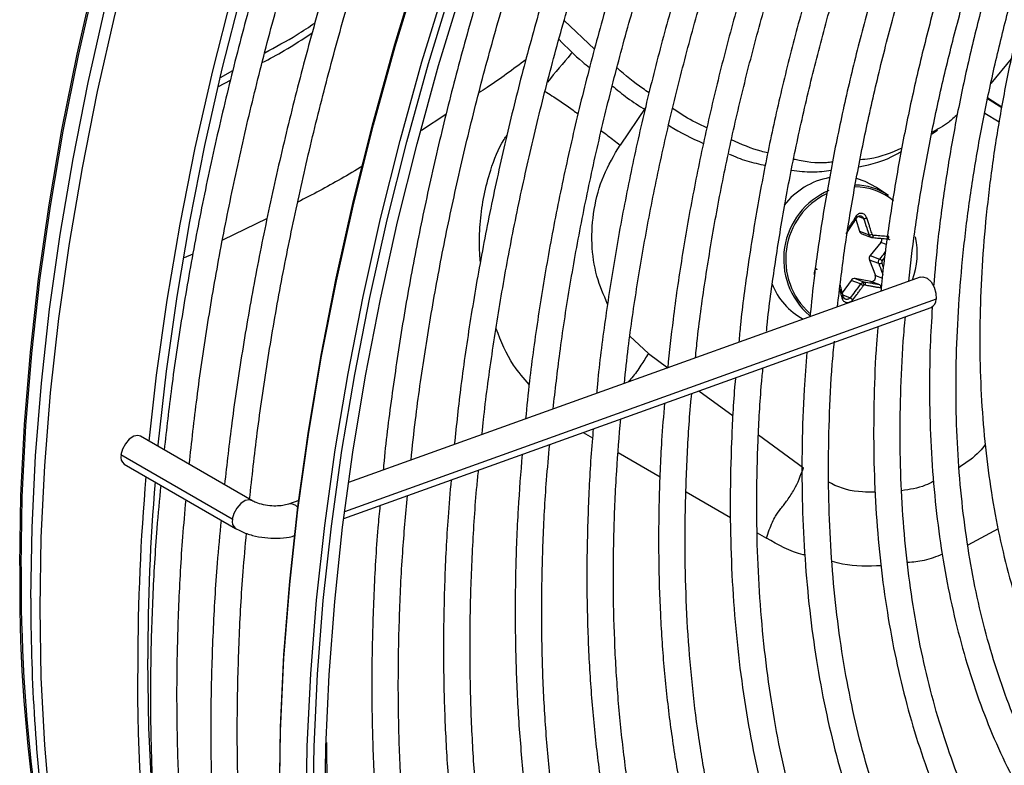
# Model space of a CAD drawing. Units: millimetres. Extents: x 5 to 414, y 3 to 291.
# Drawn here: x 185 to 187, y 39 to 40 of the extents above; entities that cross this region are included whole.
import ezdxf

# ---------------------------------------------------------------- set-up
doc = ezdxf.new("R2010")
doc.units = ezdxf.units.MM

msp = doc.modelspace()

# ---------------------------------------------------------------- linework, layer by layer
at = {"color": 7, "linetype": 'Continuous', "lineweight": 25}
for p, q in [((186.1889, 40.3033), (186.1251, 40.3635)), ((187.069, 40.2828), (187.0258, 40.2311)), ((185.3997, 40.2434), (185.4261, 40.2582)), ((185.3956, 40.2242), (185.421, 40.2381)), ((187.0487, 40.1797), (187.0188, 40.1983)), ((187.0193, 40.2006), (187.049, 40.1818)), ((187.013, 40.1686), (187.0435, 40.1499)), ((186.901, 40.1248), (186.913, 40.1327)), ((186.81, 39.9948), (186.7845, 40.0117)), ((186.7409, 39.9449), (186.7486, 39.9191)), ((186.7486, 39.9191), (186.7686, 39.9116)), ((186.7535, 39.9138), (186.7739, 39.9061)), ((186.8083, 39.9032), (186.8097, 39.9028)), ((186.7939, 39.8957), (186.771, 39.868)), ((186.771, 39.868), (186.7909, 39.8605)), ((186.7694, 39.8585), (186.782, 39.8259)), ((186.7893, 39.851), (186.7694, 39.8585)), ((186.8765, 39.8226), (185.67, 39.3892)), ((186.7724, 39.8134), (186.7394, 39.8193)), ((186.7394, 39.8193), (186.7594, 39.8118)), ((186.731, 39.8156), (186.7123, 39.7891)), ((186.751, 39.8081), (186.731, 39.8156)), ((186.7912, 39.8063), (186.7724, 39.8134)), ((185.6599, 39.3134), (186.8995, 39.7586)), ((185.4657, 39.3512), (185.2307, 39.4869)), ((185.4248, 39.3116), (185.1898, 39.4473)), ((185.1967, 39.428), (185.4317, 39.2923)), ((185.565, 39.3515), (185.5431, 39.3436))]:
    msp.add_line(p, q, dxfattribs=at)
at = {"color": 8, "linetype": 'Continuous', "lineweight": 25}
for p, q in [((186.2973, 40.1811), (186.2431, 40.1009)), ((185.8756, 40.1653), (185.824, 40.1316)), ((185.4981, 39.9459), (185.4042, 39.9006)), ((186.7573, 39.9458), (186.7452, 39.9503)), ((186.8054, 39.8914), (186.7939, 39.8957)), ((185.3416, 39.8709), (185.3232, 39.8633)), ((186.7965, 39.8566), (186.8021, 39.8636)), ((186.782, 39.8259), (186.7969, 39.8204)), ((186.7134, 39.7849), (186.729, 39.7791)), ((186.9103, 39.7761), (185.6617, 39.3276)), ((186.3029, 39.6615), (186.2641, 39.6979)), ((186.3029, 39.6615), (186.3437, 39.6313)), ((186.4097, 39.5827), (186.4817, 39.5296)), ((186.1655, 39.495), (186.1849, 39.4837)), ((186.5353, 39.49), (186.6302, 39.42)), ((186.2391, 39.4524), (186.3276, 39.4011)), ((186.3825, 39.3693), (186.4764, 39.3154)), ((186.5328, 39.2829), (186.552, 39.2719)), ((187.0409, 39.2917), (186.9769, 39.2572))]:
    msp.add_line(p, q, dxfattribs=at)
at = {"color": 8, "linetype": 'Continuous', "lineweight": 25, "flags": 128}
for points in [[(184.9763, 39.2145), (184.9787, 39.3618), (184.9862, 39.5117), (184.9986, 39.664), (185.0159, 39.8185), (185.0381, 39.975), (185.0651, 40.1331), (185.097, 40.2927), (185.1337, 40.4534), (185.1751, 40.6152), (185.2212, 40.7776), (185.2718, 40.9405), (185.3269, 41.1036), (185.3865, 41.2666), (185.4504, 41.4294), (185.5101, 41.5723)], [(184.979, 39.2114), (184.9815, 39.3587), (184.9889, 39.5087), (185.0013, 39.6611), (185.0186, 39.8157), (185.0409, 39.9722), (185.068, 40.1304), (185.0999, 40.29), (185.1366, 40.4509), (185.178, 40.6127), (185.224, 40.7752), (185.2747, 40.9381), (185.3298, 41.1013), (185.3894, 41.2644), (185.4533, 41.4272), (185.5131, 41.5702)], [(184.9995, 39.1455), (185.002, 39.2941), (185.0095, 39.4453), (185.0219, 39.5989), (185.0392, 39.7547), (185.0615, 39.9124), (185.0886, 40.0719), (185.1206, 40.2328), (185.1574, 40.3949), (185.1989, 40.558), (185.245, 40.7218), (185.2958, 40.886), (185.3511, 41.0505), (185.4108, 41.215), (185.4749, 41.3792), (185.5432, 41.5428), (185.5486, 41.5553)], [(185.0189, 39.1241), (185.0214, 39.273), (185.0289, 39.4246), (185.0413, 39.5787), (185.0587, 39.7349), (185.081, 39.8931), (185.1083, 40.0529), (185.1403, 40.2143), (185.1772, 40.3768), (185.2188, 40.5404), (185.2651, 40.7046), (185.316, 40.8693), (185.3715, 41.0343), (185.4313, 41.1992), (185.4956, 41.3638), (185.5641, 41.5279), (185.5705, 41.5426)], [(185.5255, 38.6099), (185.5241, 38.7155), (185.5265, 38.8657), (185.5338, 39.0186), (185.5461, 39.1738), (185.5634, 39.3313), (185.5855, 39.4908), (185.6126, 39.6519), (185.6444, 39.8146), (185.6811, 39.9785), (185.7225, 40.1433), (185.7685, 40.309), (185.8192, 40.4751), (185.8744, 40.6415), (185.934, 40.8079), (185.9981, 40.9741), (186.0663, 41.1398), (186.1388, 41.3048), (186.2153, 41.4687)], [(185.582, 38.5773), (185.5807, 38.6828), (185.5831, 38.833), (185.5904, 38.9859), (185.6027, 39.1412), (185.6199, 39.2987), (185.6421, 39.4581), (185.6691, 39.6193), (185.701, 39.7819), (185.7376, 39.9458), (185.779, 40.1107), (185.8251, 40.2763), (185.8758, 40.4425), (185.931, 40.6089), (185.9906, 40.7753), (186.0546, 40.9414), (186.1229, 41.1071), (186.1953, 41.2721), (186.2718, 41.4361)], [(185.4656, 39.3513), (185.4607, 39.3528), (185.4518, 39.3511), (185.4424, 39.345), (185.434, 39.3354), (185.4278, 39.3236), (185.4248, 39.3116)], [(185.8357, 37.097), (185.7941, 37.1286), (185.7135, 37.1965), (185.6368, 37.2703), (185.5641, 37.3497), (185.4956, 37.4347), (185.4313, 37.5251), (185.3715, 37.6209), (185.316, 37.7218), (185.2651, 37.8278), (185.2188, 37.9386), (185.1772, 38.0541), (185.1403, 38.174), (185.1083, 38.2984), (185.081, 38.4268), (185.0587, 38.5592), (185.0413, 38.6953), (185.0289, 38.835), (185.0214, 38.978), (185.0189, 39.1241)]]:
    msp.add_lwpolyline(points, dxfattribs=at)
at = {"color": 7, "linetype": 'Continuous', "lineweight": 25, "flags": 128}
for points in [[(185.2492, 39.4762), (185.265, 39.6158), (185.2873, 39.774), (185.3145, 39.9339), (185.3466, 40.0952), (185.3834, 40.2578), (185.425, 40.4213), (185.4713, 40.5856), (185.5222, 40.7503), (185.5777, 40.9152), (185.6376, 41.0801), (185.7018, 41.2448), (185.7703, 41.4089), (185.7767, 41.4236)], [(185.5948, 38.6828), (185.5972, 38.8327), (185.6045, 38.9853), (185.6168, 39.1402), (185.634, 39.2974), (185.6561, 39.4565), (185.6831, 39.6173), (185.7149, 39.7796), (185.7515, 39.9431), (185.7928, 40.1077), (185.8387, 40.273), (185.8893, 40.4388), (185.9444, 40.6048), (186.0039, 40.7709), (186.0678, 40.9367), (186.1359, 41.102), (186.2082, 41.2666), (186.2845, 41.4303)], [(185.6203, 38.6821), (185.6222, 38.8315), (185.629, 38.9836), (185.6408, 39.1381), (185.6576, 39.2948), (185.6793, 39.4535), (185.7059, 39.614), (185.7373, 39.776), (185.7736, 39.9392), (185.8146, 40.1034), (185.8603, 40.2685), (185.9106, 40.434), (185.9654, 40.5998), (186.0247, 40.7656), (186.0884, 40.9312), (186.1564, 41.0963), (186.2285, 41.2606), (186.3047, 41.424)], [(185.2683, 39.4652), (185.2686, 39.4689), (185.2859, 39.6241), (185.3081, 39.7813), (185.3351, 39.9401), (185.367, 40.1004), (185.4036, 40.2619), (185.445, 40.4244), (185.491, 40.5876), (185.5415, 40.7512), (185.5966, 40.9151), (185.6561, 41.0789), (185.7199, 41.2425), (185.788, 41.4055), (185.792, 41.4148)], [(185.5242, 38.7036), (185.5241, 38.7236), (185.5265, 38.8735), (185.5338, 39.0261), (185.5461, 39.1811), (185.5633, 39.3382), (185.5854, 39.4973), (185.6124, 39.6581), (185.6442, 39.8204), (185.6807, 39.984), (185.722, 40.1485), (185.768, 40.3138), (185.8186, 40.4796), (185.8737, 40.6456), (185.9332, 40.8117), (185.9971, 40.9775), (186.0652, 41.1428), (186.1375, 41.3075), (186.1653, 41.3683)], [(186.7845, 40.0117), (186.7608, 40.0243), (186.7423, 40.0304)], [(186.7754, 39.9059), (186.7758, 39.9058), (186.7762, 39.906), (186.7767, 39.9064), (186.7771, 39.9069), (186.7774, 39.9076), (186.7777, 39.9085), (186.778, 39.9094), (186.7781, 39.9104)], [(186.8765, 39.8226), (186.8824, 39.8233), (186.8912, 39.82), (186.8995, 39.8122), (186.906, 39.8011), (186.9098, 39.7884), (186.9103, 39.7761)], [(185.2307, 39.4869), (185.2257, 39.4884), (185.2168, 39.4868), (185.2074, 39.4807), (185.199, 39.471), (185.1928, 39.4593), (185.1898, 39.4473)], [(185.2536, 38.771), (185.2488, 38.8721), (185.2464, 39.0173)]]:
    msp.add_lwpolyline(points, dxfattribs=at)
at = {"color": 7, "linetype": 'Continuous', "lineweight": 25}
for centre, radius, start, end in [((186.7135, 39.8786), 0.1563, 100.523, 142.3946), ((186.7383, 39.8871), 0.1294, 56.3399, 89.6014), ((186.7457, 39.8606), 0.1572, 113.1606, 229.1267), ((186.7464, 39.8601), 0.1537, 116.0565, 227.8619), ((186.7563, 39.9213), 0.00798, 195.6147, 248.983), ((186.7689, 39.9261), 0.0145, 268.614, 295.1702), ((186.7864, 39.9019), 0.00963, 320.4022, 14.0012), ((186.7124, 39.8728), 0.158, 339.2147, 12.5582), ((186.7783, 39.8619), 0.00957, 140.2978, 200.3914), ((186.7835, 39.8437), 0.0184, 44.7394, 66.1442), ((186.7907, 39.8608), 0.00982, 261.9111, 301.4908), ((186.7381, 39.8108), 0.00856, 81.2082, 146.1706), ((186.7734, 39.8225), 0.00921, 263.4776, 21.8471), ((186.6967, 39.8596), 0.1424, 200.9434, 241.9081), ((186.7484, 39.8033), 0.0102, 13.0917, 51.1642), ((186.76, 39.8018), 0.00421, 114.0742, 144.3939), ((186.892, 39.7754), 0.0184, 294.2441, 2.1117), ((185.2071, 39.4426), 0.0179, 164.6498, 234.3481), ((189.945, 38.9994), 4.7198, 175.1107, 179.9315), ((189.924, 39.0119), 4.6777, 175.3586, 179.9349), ((188.5578, 38.9541), 3.3331, 179.1253, 198.9143)]:
    msp.add_arc(centre, radius, start, end, dxfattribs=at)
at = {"color": 8, "linetype": 'Continuous', "lineweight": 25}
for centre, radius, start, end in [((186.7396, 39.8857), 0.1269, 50.5482, 90.3966), ((185.5474, 39.3242), 0.02, 38.1796, 102.5439), ((185.4421, 39.3069), 0.0179, 164.6538, 234.3179), ((188.3416, 39.1727), 3.3656, 179.2896, 196.6012), ((188.4684, 39.1825), 3.4895, 179.5257, 194.9246), ((188.9019, 39.1358), 3.9024, 179.8571, 186.9858)]:
    msp.add_arc(centre, radius, start, end, dxfattribs=at)
at = {"color": 7, "linetype": 'Continuous', "lineweight": 25}
for centre, major_axis, ratio, start_param, end_param in [((186.7785, 39.9144), (0.00084, 0.00396), 0.90026, 2.124852, 3.255989), ((186.7992, 39.8541), (0.00133, 0.00379), 0.891586, 1.194349, 2.325486), ((186.7594, 39.802), (0.00174, 0.00363), 0.897929, 0.240466, 0.80629)]:
    msp.add_ellipse(centre, major_axis=major_axis, ratio=ratio, start_param=start_param, end_param=end_param, dxfattribs=at)
for points, knots in [([(185.8192, 41.3991), (185.8037, 41.3639), (185.7656, 41.2769), (185.7091, 41.1374), (185.6492, 40.9809), (185.5933, 40.8242), (185.5414, 40.6676), (185.4936, 40.5111), (185.45, 40.355), (185.4105, 40.1996), (185.3753, 40.0451), (185.3444, 39.8916), (185.318, 39.7393), (185.2964, 39.5945), (185.2859, 39.5014), (185.281, 39.4578)], [0, 0, 0, 0, 0.054141, 0.133749, 0.213359, 0.292972, 0.372588, 0.452208, 0.531831, 0.611458, 0.69109, 0.770727, 0.850368, 0.930014, 1, 1, 1, 1]), ([(185.3339, 39.4273), (185.3391, 39.474), (185.3496, 39.5698), (185.3711, 39.7168), (185.3969, 39.8676), (185.4272, 40.0197), (185.4617, 40.173), (185.5005, 40.3271), (185.5435, 40.482), (185.5906, 40.6373), (185.6418, 40.7929), (185.6969, 40.9486), (185.7561, 41.1041), (185.813, 41.245), (185.8517, 41.3337), (185.8679, 41.3709)], [0, 0, 0, 0, 0.0751505, 0.1540166, 0.2328871, 0.3117621, 0.3906415, 0.4695252, 0.5484131, 0.6273049, 0.7062005, 0.7850994, 0.8640013, 0.942906, 1, 1, 1, 1]), ([(185.9464, 41.3256), (185.931, 41.2904), (185.8929, 41.2034), (185.8364, 41.0639), (185.7764, 40.9075), (185.7206, 40.7508), (185.6687, 40.5941), (185.6209, 40.4376), (185.5772, 40.2816), (185.5378, 40.1261), (185.5026, 39.9716), (185.4717, 39.8181), (185.4453, 39.6659), (185.4237, 39.5211), (185.4132, 39.4279), (185.4083, 39.3844)], [0, 0, 0, 0, 0.054141, 0.133749, 0.213359, 0.292972, 0.372588, 0.452208, 0.531831, 0.611458, 0.69109, 0.770727, 0.850368, 0.930014, 1, 1, 1, 1]), ([(185.4612, 39.3538), (185.4664, 39.4005), (185.4769, 39.4963), (185.4984, 39.6433), (185.5242, 39.7941), (185.5545, 39.9462), (185.589, 40.0995), (185.6278, 40.2536), (185.6707, 40.4085), (185.7179, 40.5638), (185.769, 40.7194), (185.8242, 40.8751), (185.8834, 41.0306), (185.9401, 41.1712), (185.9787, 41.2595), (185.9948, 41.2964)], [0, 0, 0, 0, 0.075189, 0.154096, 0.233007, 0.311923, 0.390843, 0.469767, 0.548696, 0.627628, 0.706565, 0.785504, 0.864447, 0.943392, 1, 1, 1, 1]), ([(186.2312, 41.2078), (186.2112, 41.1611), (186.1699, 41.0645), (186.112, 40.9174), (186.0565, 40.7669), (186.005, 40.6164), (185.9576, 40.4659), (185.9143, 40.3159), (185.8752, 40.1664), (185.8403, 40.0177), (185.8098, 39.87), (185.7834, 39.7234), (185.762, 39.5785), (185.7486, 39.4758), (185.7438, 39.4221), (185.7432, 39.4155)], [0, 0, 0, 0, 0.077681, 0.160456, 0.243234, 0.326015, 0.4088, 0.49159, 0.574384, 0.657183, 0.739988, 0.822798, 0.905614, 0.988436, 1, 1, 1, 1]), ([(185.802, 39.4367), (185.805, 39.4649), (185.813, 39.5402), (185.8309, 39.6645), (185.8552, 39.809), (185.8841, 39.955), (185.9172, 40.1022), (185.9545, 40.2502), (185.9961, 40.3989), (186.0417, 40.5481), (186.0915, 40.6975), (186.1452, 40.8469), (186.203, 40.9961), (186.2499, 41.1112), (186.2787, 41.1762), (186.2856, 41.1919)], [0, 0, 0, 0, 0.050454, 0.13433, 0.218212, 0.302099, 0.385991, 0.469888, 0.553791, 0.637698, 0.721609, 0.805525, 0.889444, 0.973366, 1, 1, 1, 1]), ([(186.3561, 41.1732), (186.3381, 41.131), (186.2992, 41.0401), (186.2441, 40.8999), (186.1899, 40.753), (186.1399, 40.606), (186.0939, 40.4591), (186.052, 40.3126), (186.0144, 40.1667), (185.9809, 40.0216), (185.9518, 39.8776), (185.9271, 39.7348), (185.9072, 39.5985), (185.8977, 39.5108), (185.8933, 39.4694)], [0, 0, 0, 0, 0.073797, 0.158822, 0.243849, 0.32888, 0.413916, 0.498956, 0.584002, 0.669053, 0.75411, 0.839174, 0.924244, 1, 1, 1, 1]), ([(185.9519, 39.4905), (185.9529, 39.5005), (185.9583, 39.5561), (185.9725, 39.6592), (185.9946, 39.7998), (186.0215, 39.9419), (186.0526, 40.0852), (186.0879, 40.2295), (186.1275, 40.3745), (186.1712, 40.5201), (186.219, 40.6659), (186.2707, 40.8118), (186.3266, 40.9575), (186.3727, 41.0714), (186.4014, 41.1365), (186.4088, 41.1534)], [0, 0, 0, 0, 0.018824, 0.10524, 0.191662, 0.278089, 0.364523, 0.450962, 0.537407, 0.623857, 0.710312, 0.796772, 0.883235, 0.969703, 1, 1, 1, 1]), ([(186.4781, 41.1317), (186.462, 41.094), (186.4256, 41.0088), (186.3735, 40.8754), (186.321, 40.7321), (186.2726, 40.5887), (186.2283, 40.4455), (186.1881, 40.3027), (186.1521, 40.1605), (186.1204, 40.0192), (186.0929, 39.8789), (186.07, 39.7401), (186.0534, 39.6214), (186.0463, 39.5499), (186.0437, 39.5235)], [0, 0, 0, 0, 0.069903, 0.157738, 0.245578, 0.333422, 0.42127, 0.509125, 0.596985, 0.684851, 0.772724, 0.860604, 0.948492, 1, 1, 1, 1]), ([(186.1019, 39.5444), (186.1064, 39.5836), (186.1159, 39.6677), (186.136, 39.7988), (186.1608, 39.9369), (186.1901, 40.0764), (186.2236, 40.2168), (186.2613, 40.3581), (186.3032, 40.4999), (186.3492, 40.6421), (186.3992, 40.7843), (186.4533, 40.9264), (186.4976, 41.0367), (186.5251, 41.0993), (186.532, 41.1149)], [0, 0, 0, 0, 0.0779982, 0.167203, 0.2564144, 0.3456323, 0.4348567, 0.5240875, 0.6133241, 0.7025664, 0.7918137, 0.8810656, 0.9703216, 1, 1, 1, 1]), ([(186.6003, 41.0907), (186.5851, 41.0549), (186.5502, 40.9728), (186.5002, 40.8439), (186.4496, 40.7043), (186.4032, 40.5647), (186.3607, 40.4252), (186.3225, 40.2862), (186.2884, 40.1479), (186.2587, 40.0105), (186.2332, 39.8742), (186.2124, 39.7395), (186.1993, 39.6405), (186.1945, 39.587), (186.1936, 39.5773)], [0, 0, 0, 0, 0.070412, 0.161329, 0.25225, 0.343175, 0.434106, 0.525044, 0.615988, 0.706939, 0.797898, 0.888865, 0.979841, 1, 1, 1, 1]), ([(186.2523, 39.5984), (186.2549, 39.6234), (186.2622, 39.692), (186.2789, 39.806), (186.302, 39.9401), (186.3296, 40.0757), (186.3615, 40.2122), (186.3975, 40.3497), (186.4378, 40.4877), (186.4822, 40.626), (186.5305, 40.7645), (186.583, 40.9029), (186.6246, 41.0069), (186.6499, 41.0646), (186.6551, 41.0764)], [0, 0, 0, 0, 0.05304, 0.145309, 0.237585, 0.329868, 0.422158, 0.514456, 0.60676, 0.699071, 0.791387, 0.883709, 0.976035, 1, 1, 1, 1]), ([(186.724, 41.0535), (186.7083, 41.016), (186.6735, 40.9335), (186.6245, 40.8054), (186.5761, 40.6696), (186.5318, 40.5338), (186.4915, 40.3983), (186.4555, 40.2633), (186.4237, 40.129), (186.3962, 39.9957), (186.3732, 39.8637), (186.3553, 39.742), (186.3473, 39.6652), (186.3437, 39.6313)], [0, 0, 0, 0, 0.078373, 0.17246, 0.266552, 0.36065, 0.454755, 0.548866, 0.642985, 0.737113, 0.831249, 0.925395, 1, 1, 1, 1]), ([(186.4023, 39.6523), (186.4037, 39.6659), (186.4092, 39.7217), (186.4234, 39.8215), (186.4449, 39.9516), (186.4711, 40.0831), (186.5014, 40.2157), (186.536, 40.3492), (186.5748, 40.4834), (186.6177, 40.6179), (186.6646, 40.7525), (186.7157, 40.887), (186.7537, 40.9822), (186.7758, 41.0324), (186.7782, 41.038)], [0, 0, 0, 0, 0.030838, 0.126505, 0.22218, 0.317863, 0.413555, 0.509255, 0.604962, 0.700676, 0.796397, 0.892124, 0.987856, 1, 1, 1, 1]), ([(186.848, 41.0171), (186.8306, 40.9753), (186.7952, 40.8898), (186.7463, 40.76), (186.7004, 40.6281), (186.6586, 40.4963), (186.6209, 40.3648), (186.5874, 40.2339), (186.5582, 40.1039), (186.5332, 39.9749), (186.5129, 39.8474), (186.4998, 39.7508), (186.495, 39.6973), (186.4939, 39.6852)], [0, 0, 0, 0, 0.09313, 0.190684, 0.288244, 0.385811, 0.483386, 0.580968, 0.67856, 0.776162, 0.873773, 0.971395, 1, 1, 1, 1]), ([(186.5524, 39.7083), (186.5528, 39.7125), (186.557, 39.7576), (186.5693, 39.8452), (186.5894, 39.9712), (186.6143, 40.0987), (186.6434, 40.2273), (186.6768, 40.3569), (186.7143, 40.487), (186.7559, 40.6176), (186.8016, 40.7482), (186.8501, 40.8765), (186.8853, 40.9609), (186.9024, 41.002)], [0, 0, 0, 0, 0.01027, 0.109724, 0.209188, 0.308661, 0.408143, 0.507634, 0.607134, 0.706643, 0.806158, 0.905681, 1, 1, 1, 1]), ([(186.9711, 40.9778), (186.9689, 40.9728), (186.9485, 40.9256), (186.9133, 40.8355), (186.866, 40.7078), (186.823, 40.5799), (186.784, 40.4522), (186.7491, 40.325), (186.7185, 40.1985), (186.6922, 40.0729), (186.6703, 39.9486), (186.654, 39.8371), (186.647, 39.768), (186.644, 39.7391)], [0, 0, 0, 0, 0.011923, 0.113576, 0.215235, 0.316901, 0.418575, 0.520258, 0.621951, 0.723654, 0.825369, 0.927096, 1, 1, 1, 1]), ([(186.7021, 39.76), (186.7067, 39.799), (186.716, 39.878), (186.7356, 39.9991), (186.7593, 40.1225), (186.7874, 40.2471), (186.8197, 40.3725), (186.8562, 40.4986), (186.8967, 40.6251), (186.9415, 40.7516), (186.9841, 40.8637), (187.0134, 40.9333), (187.025, 40.9609)], [0, 0, 0, 0, 0.101254, 0.205016, 0.30879, 0.412574, 0.516368, 0.620173, 0.723987, 0.827809, 0.931639, 1, 1, 1, 1]), ([(187.0946, 40.9392), (187.0885, 40.9247), (187.065, 40.8693), (187.0281, 40.7724), (186.9839, 40.6488), (186.9441, 40.5252), (186.9083, 40.4018), (186.8767, 40.2791), (186.8494, 40.1572), (186.8263, 40.0363), (186.8081, 39.917), (186.7973, 39.8358), (186.794, 39.7951), (186.7938, 39.7929)], [0, 0, 0, 0, 0.037516, 0.14376, 0.250012, 0.356273, 0.462543, 0.568824, 0.675117, 0.781423, 0.887743, 0.994076, 1, 1, 1, 1]), ([(186.8524, 39.814), (186.8564, 39.8484), (186.8648, 39.9215), (186.8831, 40.0353), (186.906, 40.1545), (186.9333, 40.2749), (186.9648, 40.3962), (187.0005, 40.5182), (187.0403, 40.6404), (187.0842, 40.7627), (187.1203, 40.8568), (187.143, 40.9099), (187.1483, 40.9224)], [0, 0, 0, 0, 0.0969805, 0.2056162, 0.3142642, 0.4229246, 0.5315972, 0.6402812, 0.748976, 0.8576804, 0.9663932, 1, 1, 1, 1]), ([(187.1815, 40.912), (187.1718, 40.8884), (187.1458, 40.8251), (187.1078, 40.7218), (187.0673, 40.6025), (187.031, 40.4833), (186.9989, 40.3646), (186.971, 40.2466), (186.9473, 40.1297), (186.9282, 40.014), (186.9137, 39.9047), (186.9078, 39.8349), (186.905, 39.8025)], [0, 0, 0, 0, 0.063105, 0.168694, 0.274291, 0.379898, 0.485516, 0.591148, 0.696793, 0.802453, 0.908129, 1, 1, 1, 1]), ([(187.3004, 38.5418), (187.2938, 38.5483), (187.2694, 38.5724), (187.2308, 38.6195), (187.1847, 38.6828), (187.1428, 38.7512), (187.1047, 38.8241), (187.0708, 38.9014), (187.0409, 38.983), (187.0153, 39.0686), (186.9939, 39.158), (186.9769, 39.2511), (186.9642, 39.3476), (186.9558, 39.4473), (186.9519, 39.5499), (186.9525, 39.6553), (186.9574, 39.7631), (186.9668, 39.8732), (186.9805, 39.9851), (186.9987, 40.0988), (187.0212, 40.2139), (187.048, 40.3301), (187.079, 40.4472), (187.1141, 40.5648), (187.1534, 40.6827), (187.1932, 40.7924), (187.2217, 40.8624), (187.2342, 40.8933)], [0, 0, 0, 0, 0.015259, 0.056967, 0.098613, 0.140196, 0.181718, 0.223187, 0.264612, 0.306001, 0.347363, 0.388707, 0.430038, 0.471361, 0.512682, 0.554001, 0.595323, 0.636647, 0.677975, 0.719309, 0.760647, 0.801991, 0.84334, 0.884694, 0.926052, 0.967415, 1, 1, 1, 1]), ([(187.256, 40.8906), (187.2423, 40.8559), (187.2136, 40.783), (187.1746, 40.6716), (187.1382, 40.5568), (187.106, 40.4424), (187.0779, 40.3286), (187.0542, 40.2158), (187.0348, 40.1042), (187.0199, 39.994), (187.0094, 39.8856), (187.0033, 39.7793), (187.0018, 39.6752), (187.0048, 39.5738), (187.0123, 39.4751), (187.0243, 39.3795), (187.0408, 39.2872), (187.0617, 39.1985), (187.0871, 39.1136), (187.1167, 39.0327), (187.1507, 38.956), (187.1888, 38.8838), (187.2309, 38.8162), (187.277, 38.7535), (187.3269, 38.6957), (187.3805, 38.643), (187.4376, 38.5956), (187.4981, 38.5537), (187.5602, 38.5175), (187.6036, 38.4982), (187.6246, 38.4889)], [0, 0, 0, 0, 0.032735, 0.06871, 0.10469, 0.140673, 0.176662, 0.212656, 0.248655, 0.28466, 0.320671, 0.356688, 0.39271, 0.428737, 0.464767, 0.500797, 0.536824, 0.572843, 0.608848, 0.644833, 0.68079, 0.71671, 0.752585, 0.788407, 0.824173, 0.859883, 0.89554, 0.931156, 0.966745, 1, 1, 1, 1]), ([(185.4933, 40.2958), (185.5161, 40.3079), (185.5518, 40.3268), (185.5869, 40.3503), (185.5995, 40.3589)], [0, 0, 0, 0, 0.6377615, 1, 1, 1, 1]), ([(185.488, 40.2748), (185.5036, 40.2831), (185.539, 40.3019), (185.5739, 40.3246), (185.5935, 40.3374)], [0, 0, 0, 0, 0.438084, 1, 1, 1, 1]), ([(186.1143, 40.3236), (186.1307, 40.3071), (186.1519, 40.2857), (186.174, 40.2683), (186.179, 40.2644)], [0, 0, 0, 0, 0.773255, 1, 1, 1, 1]), ([(186.3047, 40.2111), (186.3001, 40.2141), (186.2771, 40.229), (186.2547, 40.2482), (186.2368, 40.2637)], [0, 0, 0, 0, 0.196511, 1, 1, 1, 1]), ([(186.2267, 40.2261), (186.2372, 40.2173), (186.26, 40.1983), (186.2834, 40.1836), (186.296, 40.1758)], [0, 0, 0, 0, 0.462633, 1, 1, 1, 1]), ([(186.4263, 40.1371), (186.4107, 40.1446), (186.3864, 40.1562), (186.3627, 40.1725), (186.3542, 40.1783)], [0, 0, 0, 0, 0.642585, 1, 1, 1, 1]), ([(186.9553, 40.1657), (186.949, 40.1598), (186.9319, 40.1438), (186.9133, 40.1342), (186.9016, 40.1282)], [0, 0, 0, 0, 0.369957, 1, 1, 1, 1]), ([(186.3459, 40.1428), (186.3465, 40.1424), (186.3703, 40.1266), (186.3946, 40.1156), (186.4182, 40.1048)], [0, 0, 0, 0, 0.025116, 1, 1, 1, 1]), ([(186.5551, 40.0844), (186.5505, 40.0855), (186.5248, 40.0914), (186.4993, 40.1027), (186.4783, 40.112)], [0, 0, 0, 0, 0.1785052, 1, 1, 1, 1]), ([(186.8382, 40.0946), (186.8158, 40.085), (186.7869, 40.0725), (186.7567, 40.0706), (186.7499, 40.0701)], [0, 0, 0, 0, 0.77593, 1, 1, 1, 1]), ([(186.4732, 40.082), (186.4856, 40.0768), (186.5112, 40.0662), (186.5369, 40.0609), (186.55, 40.0583)], [0, 0, 0, 0, 0.4870059, 1, 1, 1, 1]), ([(186.6915, 40.0649), (186.6873, 40.0645), (186.6614, 40.0618), (186.6339, 40.0651), (186.6107, 40.0708), (186.6096, 40.0711)], [0, 0, 0, 0, 0.1554043, 0.9605811, 1, 1, 1, 1]), ([(186.7469, 40.0548), (186.7741, 40.061), (186.8048, 40.068), (186.8335, 40.0857), (186.8369, 40.0878)], [0, 0, 0, 0, 0.883424, 1, 1, 1, 1]), ([(186.6052, 40.0483), (186.6199, 40.0462), (186.648, 40.0422), (186.6754, 40.0461), (186.6885, 40.0479)], [0, 0, 0, 0, 0.525543, 1, 1, 1, 1]), ([(186.7231, 39.9178), (186.7269, 39.9234), (186.7336, 39.9333), (186.74, 39.9433), (186.7428, 39.9477)], [0, 0, 0, 0, 0.560156, 1, 1, 1, 1]), ([(186.7638, 39.9476), (186.7638, 39.9476), (186.7638, 39.9476), (186.7638, 39.9476), (186.7638, 39.9476), (186.7638, 39.9477), (186.7637, 39.948), (186.7632, 39.9492), (186.762, 39.9514), (186.7597, 39.954), (186.7566, 39.956), (186.7532, 39.9569), (186.7497, 39.9569), (186.7463, 39.9558), (186.7432, 39.9537), (186.7417, 39.9517), (186.741, 39.9507)], [0, 0, 0, 0, 0.000023, 0.000185, 0.00062, 0.002243, 0.0085, 0.033053, 0.130067, 0.254274, 0.383927, 0.50094, 0.621819, 0.747509, 0.874201, 1, 1, 1, 1]), ([(186.7428, 39.9477), (186.743, 39.9478), (186.7434, 39.9478), (186.7434, 39.9481), (186.7432, 39.9485), (186.7429, 39.949), (186.7422, 39.9497), (186.7414, 39.9503), (186.741, 39.9507)], [0, 0, 0, 0, 0.238104, 0.367489, 0.5, 0.632511, 0.761896, 1, 1, 1, 1]), ([(186.7428, 39.9477), (186.7433, 39.9484), (186.7442, 39.9497), (186.7461, 39.951), (186.7482, 39.9517), (186.7504, 39.9517), (186.7527, 39.9511), (186.7539, 39.9502), (186.7546, 39.9497)], [0, 0, 0, 0, 0.17854, 0.334503, 0.504034, 0.667251, 0.830533, 1, 1, 1, 1]), ([(186.7573, 39.9458), (186.7576, 39.9458), (186.7581, 39.9458), (186.7591, 39.946), (186.76, 39.9463), (186.761, 39.9465), (186.762, 39.9469), (186.763, 39.9472), (186.7635, 39.9475), (186.7638, 39.9476)], [0, 0, 0, 0, 0.234141, 0.362257, 0.494205, 0.626926, 0.75725, 0.882336, 1, 1, 1, 1]), ([(186.7573, 39.9458), (186.7595, 39.9394), (186.7634, 39.928), (186.767, 39.9166), (186.7686, 39.9116)], [0, 0, 0, 0, 0.559817, 1, 1, 1, 1]), ([(186.7751, 39.913), (186.774, 39.9165), (186.7721, 39.9225), (186.7693, 39.9312), (186.7667, 39.9392), (186.7648, 39.9447), (186.7638, 39.9476)], [0, 0, 0, 0, 0.307839, 0.521231, 0.75111, 1, 1, 1, 1]), ([(186.7231, 39.9178), (186.7226, 39.9171), (186.7215, 39.9158), (186.7201, 39.915), (186.7194, 39.9147)], [0, 0, 0, 0, 0.506755, 1, 1, 1, 1]), ([(186.7754, 39.9059), (186.7746, 39.906), (186.7731, 39.9063), (186.7718, 39.9072), (186.7711, 39.9077)], [0, 0, 0, 0, 0.500026, 1, 1, 1, 1]), ([(186.7722, 39.9069), (186.7728, 39.9066), (186.7739, 39.906), (186.7752, 39.9059), (186.7759, 39.9058)], [0, 0, 0, 0, 0.499517, 1, 1, 1, 1]), ([(186.7754, 39.9059), (186.7791, 39.9056), (186.7852, 39.905), (186.7936, 39.9043), (186.8007, 39.9038), (186.8053, 39.9034), (186.8076, 39.9032)], [0, 0, 0, 0, 0.3401586, 0.5601613, 0.7801045, 1, 1, 1, 1]), ([(186.8108, 39.9079), (186.8067, 39.9082), (186.8003, 39.9087), (186.7915, 39.9094), (186.7847, 39.9099), (186.7803, 39.9103), (186.7781, 39.9104)], [0, 0, 0, 0, 0.379654, 0.600299, 0.806114, 1, 1, 1, 1]), ([(186.8076, 39.9032), (186.808, 39.9032), (186.8085, 39.9032), (186.8092, 39.9037), (186.8097, 39.9043), (186.8101, 39.9051), (186.8105, 39.9062), (186.8107, 39.9073), (186.8108, 39.9079)], [0, 0, 0, 0, 0.238104, 0.367489, 0.5, 0.632511, 0.761896, 1, 1, 1, 1]), ([(186.8076, 39.9032), (186.8084, 39.9031), (186.8097, 39.9029), (186.8111, 39.9021), (186.8116, 39.9015), (186.8117, 39.9014)], [0, 0, 0, 0, 0.494296, 0.926106, 1, 1, 1, 1]), ([(186.7893, 39.851), (186.7891, 39.8518), (186.7886, 39.8534), (186.7887, 39.856), (186.7895, 39.8584), (186.7904, 39.8598), (186.7909, 39.8605)], [0, 0, 0, 0, 0.250012, 0.499999, 0.749987, 1, 1, 1, 1]), ([(186.6591, 39.8381), (186.6593, 39.838), (186.6595, 39.8378), (186.6594, 39.8379), (186.6591, 39.8382), (186.6587, 39.8386), (186.6581, 39.8391), (186.6575, 39.8397), (186.657, 39.8401), (186.6568, 39.8404)], [0, 0, 0, 0, 0.234141, 0.362257, 0.494205, 0.626925, 0.757249, 0.882336, 1, 1, 1, 1]), ([(186.7144, 39.781), (186.7128, 39.7872), (186.7107, 39.7955), (186.7084, 39.804), (186.7077, 39.8062)], [0, 0, 0, 0, 0.738478, 1, 1, 1, 1]), ([(186.751, 39.8081), (186.7469, 39.8027), (186.7397, 39.7929), (186.7323, 39.7833), (186.729, 39.7791)], [0, 0, 0, 0, 0.560156, 1, 1, 1, 1]), ([(186.7344, 39.7747), (186.7372, 39.7784), (186.7417, 39.7841), (186.7477, 39.7921), (186.7522, 39.7983), (186.7552, 39.8023), (186.7566, 39.8042)], [0, 0, 0, 0, 0.375075, 0.590546, 0.8087, 1, 1, 1, 1]), ([(186.751, 39.8081), (186.7515, 39.8088), (186.7526, 39.8101), (186.754, 39.8109), (186.7547, 39.8112)], [0, 0, 0, 0, 0.506755, 1, 1, 1, 1]), ([(186.751, 39.8081), (186.7512, 39.808), (186.7517, 39.8077), (186.7526, 39.8071), (186.7534, 39.8066), (186.7542, 39.806), (186.7553, 39.8052), (186.7561, 39.8046), (186.7566, 39.8042)], [0, 0, 0, 0, 0.239004, 0.368386, 0.500677, 0.632868, 0.761961, 1, 1, 1, 1]), ([(186.7547, 39.8112), (186.7555, 39.8115), (186.757, 39.8121), (186.7586, 39.8119), (186.7594, 39.8118)], [0, 0, 0, 0, 0.493244, 1, 1, 1, 1]), ([(186.7594, 39.8118), (186.7596, 39.8117), (186.76, 39.8114), (186.7604, 39.8106), (186.7606, 39.8098), (186.7606, 39.8088), (186.7606, 39.8075), (186.7604, 39.8065), (186.7603, 39.8059)], [0, 0, 0, 0, 0.237366, 0.366259, 0.498379, 0.63074, 0.760321, 1, 1, 1, 1]), ([(186.7912, 39.8063), (186.7853, 39.8073), (186.7749, 39.8091), (186.7641, 39.811), (186.7594, 39.8118)], [0, 0, 0, 0, 0.559817, 1, 1, 1, 1]), ([(186.7603, 39.8059), (186.7637, 39.8053), (186.7695, 39.8042), (186.7775, 39.8028), (186.7849, 39.8015), (186.7898, 39.8007), (186.7925, 39.8002)], [0, 0, 0, 0, 0.3102143, 0.5302515, 0.7486066, 1, 1, 1, 1]), ([(186.7912, 39.8063), (186.7915, 39.8062), (186.7919, 39.8059), (186.7924, 39.805), (186.7926, 39.8042), (186.7928, 39.8032), (186.7928, 39.8022), (186.7927, 39.8012), (186.7925, 39.8005), (186.7925, 39.8002)], [0, 0, 0, 0, 0.234141, 0.362256, 0.494205, 0.626925, 0.757249, 0.882336, 1, 1, 1, 1]), ([(186.7144, 39.781), (186.7146, 39.7808), (186.7149, 39.7805), (186.7148, 39.78), (186.7145, 39.7795), (186.714, 39.779), (186.7133, 39.7786), (186.7125, 39.7782), (186.7118, 39.7779), (186.7116, 39.7778)], [0, 0, 0, 0, 0.2341412, 0.3622568, 0.4942055, 0.626926, 0.75725, 0.8823362, 1, 1, 1, 1]), ([(186.7116, 39.7778), (186.7116, 39.7778), (186.7116, 39.7778), (186.7116, 39.7778), (186.7116, 39.7778), (186.7116, 39.7777), (186.7117, 39.7774), (186.712, 39.7763), (186.713, 39.7742), (186.715, 39.7716), (186.718, 39.7698), (186.7213, 39.7688), (186.7249, 39.7688), (186.7284, 39.7699), (186.7318, 39.7718), (186.7336, 39.7738), (186.7344, 39.7747)], [0, 0, 0, 0, 0.0000226, 0.0001845, 0.0006199, 0.0022432, 0.0085003, 0.0330528, 0.1300672, 0.254274, 0.3839266, 0.5009397, 0.6218188, 0.7475091, 0.8742007, 1, 1, 1, 1]), ([(186.7227, 39.7755), (186.722, 39.7754), (186.7204, 39.7753), (186.7183, 39.776), (186.7165, 39.7772), (186.7151, 39.7789), (186.7146, 39.7803), (186.7144, 39.781)], [0, 0, 0, 0, 0.196532, 0.393144, 0.597202, 0.785109, 1, 1, 1, 1]), ([(186.729, 39.7791), (186.7292, 39.7789), (186.7296, 39.7785), (186.7305, 39.7778), (186.7312, 39.7772), (186.7321, 39.7766), (186.7332, 39.7757), (186.7339, 39.7751), (186.7344, 39.7747)], [0, 0, 0, 0, 0.238104, 0.367489, 0.5, 0.632511, 0.761896, 1, 1, 1, 1]), ([(186.9022, 39.7591), (186.9005, 39.7318), (186.8966, 39.6676), (186.8958, 39.5692), (186.8988, 39.4638), (186.9065, 39.3612), (186.9186, 39.2617), (186.9352, 39.1655), (186.9563, 39.0728), (186.9818, 38.9839), (187.0116, 38.8989), (187.0456, 38.8182), (187.0839, 38.7418), (187.1263, 38.67), (187.1726, 38.6029), (187.2228, 38.5408), (187.2768, 38.4837), (187.3343, 38.4318), (187.3952, 38.3852), (187.4596, 38.3442), (187.5187, 38.3122), (187.5574, 38.2962), (187.5726, 38.29)], [0, 0, 0, 0, 0.038295, 0.090088, 0.141887, 0.19369, 0.245493, 0.297292, 0.349082, 0.400856, 0.452605, 0.50432, 0.555991, 0.607606, 0.659158, 0.710638, 0.762045, 0.813381, 0.864657, 0.915888, 0.967096, 1, 1, 1, 1]), ([(186.9906, 38.6906), (186.9882, 38.6953), (186.9733, 38.7258), (186.9496, 38.7863), (186.9199, 38.8721), (186.8948, 38.9623), (186.8738, 39.0562), (186.8573, 39.1536), (186.845, 39.2545), (186.8372, 39.3584), (186.8337, 39.4653), (186.835, 39.575), (186.8388, 39.6664), (186.8439, 39.7219), (186.8455, 39.7392)], [0, 0, 0, 0, 0.017328, 0.111527, 0.205641, 0.299691, 0.393691, 0.487656, 0.5816, 0.67553, 0.769455, 0.863379, 0.957307, 1, 1, 1, 1]), ([(186.7875, 39.7184), (186.7865, 39.7067), (186.7821, 39.6563), (186.7788, 39.5693), (186.7778, 39.4577), (186.7816, 39.3489), (186.7899, 39.2428), (186.8027, 39.1399), (186.8199, 39.0403), (186.8416, 38.9442), (186.8676, 38.8517), (186.8982, 38.7636), (186.925, 38.6964), (186.943, 38.6601), (186.9478, 38.6504)], [0, 0, 0, 0, 0.028274, 0.122002, 0.215741, 0.309489, 0.403242, 0.496995, 0.590742, 0.684473, 0.778178, 0.871844, 0.965457, 1, 1, 1, 1]), ([(186.8502, 38.5585), (186.8421, 38.5761), (186.8214, 38.6209), (186.7928, 38.6978), (186.764, 38.7884), (186.7395, 38.8832), (186.7193, 38.9816), (186.7035, 39.0835), (186.692, 39.1888), (186.685, 39.2971), (186.6823, 39.4083), (186.6843, 39.5222), (186.6887, 39.6152), (186.6939, 39.6709), (186.6955, 39.6871)], [0, 0, 0, 0, 0.0585, 0.14911, 0.239656, 0.33015, 0.420606, 0.511036, 0.601449, 0.691853, 0.782254, 0.872656, 0.96306, 1, 1, 1, 1]), ([(186.6374, 39.6645), (186.6353, 39.6381), (186.6301, 39.5719), (186.6268, 39.4682), (186.627, 39.3535), (186.6319, 39.2416), (186.6412, 39.1325), (186.655, 39.0266), (186.6733, 38.924), (186.696, 38.825), (186.7231, 38.7296), (186.7548, 38.6385), (186.7828, 38.5679), (186.8018, 38.5293), (186.8073, 38.5182)], [0, 0, 0, 0, 0.0598, 0.150156, 0.240522, 0.330894, 0.421271, 0.511646, 0.602015, 0.692369, 0.7827, 0.872996, 0.963245, 1, 1, 1, 1]), ([(186.7094, 38.4261), (186.7073, 38.4304), (186.6917, 38.4623), (186.6666, 38.5259), (186.6343, 38.6172), (186.6066, 38.7128), (186.5831, 38.8122), (186.5639, 38.9152), (186.5491, 39.0216), (186.5386, 39.1313), (186.5326, 39.244), (186.531, 39.3595), (186.5341, 39.4777), (186.5388, 39.5685), (186.544, 39.6203), (186.545, 39.6313)], [0, 0, 0, 0, 0.013691, 0.101388, 0.18902, 0.2766, 0.364142, 0.451654, 0.539147, 0.626627, 0.714102, 0.801574, 0.889048, 0.976525, 1, 1, 1, 1]), ([(186.4869, 39.6104), (186.4865, 39.6061), (186.4821, 39.5603), (186.478, 39.475), (186.4749, 39.3549), (186.4768, 39.2376), (186.4831, 39.1229), (186.4939, 39.0112), (186.5092, 38.9027), (186.5289, 38.7976), (186.5531, 38.6961), (186.5815, 38.5983), (186.6146, 38.5048), (186.643, 38.4339), (186.6618, 38.3958), (186.6667, 38.3859)], [0, 0, 0, 0, 0.009159, 0.096472, 0.183794, 0.271122, 0.358457, 0.445794, 0.533128, 0.620455, 0.707769, 0.795059, 0.882318, 0.969535, 1, 1, 1, 1]), ([(186.569, 38.294), (186.5596, 38.3148), (186.5368, 38.3646), (186.5056, 38.4485), (186.4746, 38.5448), (186.4481, 38.6452), (186.4258, 38.7493), (186.4079, 38.857), (186.3943, 38.968), (186.3851, 39.0821), (186.3804, 39.1992), (186.38, 39.319), (186.3845, 39.4416), (186.3895, 39.5278), (186.3943, 39.5737), (186.3946, 39.5773)], [0, 0, 0, 0, 0.060523, 0.145399, 0.230224, 0.31501, 0.399764, 0.484497, 0.569216, 0.653926, 0.738632, 0.823337, 0.908044, 0.992755, 1, 1, 1, 1]), ([(186.337, 39.5566), (186.3348, 39.5302), (186.3291, 39.4613), (186.3249, 39.3525), (186.3239, 39.23), (186.3275, 39.1102), (186.3356, 38.9932), (186.3482, 38.8793), (186.3653, 38.7686), (186.3868, 38.6613), (186.4128, 38.5577), (186.443, 38.4578), (186.4779, 38.3624), (186.5057, 38.2943), (186.5231, 38.2594), (186.526, 38.2536)], [0, 0, 0, 0, 0.052645, 0.137215, 0.221793, 0.306376, 0.390963, 0.475552, 0.560137, 0.644713, 0.729275, 0.813816, 0.898326, 0.982796, 1, 1, 1, 1]), ([(186.4285, 38.1618), (186.4241, 38.171), (186.4056, 38.2096), (186.3772, 38.2821), (186.3433, 38.3792), (186.3139, 38.4807), (186.2888, 38.5859), (186.2679, 38.6947), (186.2515, 38.807), (186.2394, 38.9226), (186.2317, 39.0413), (186.2285, 39.1628), (186.2298, 39.287), (186.2348, 39.4071), (186.2415, 39.4868), (186.2446, 39.5234)], [0, 0, 0, 0, 0.025598, 0.107963, 0.190279, 0.272555, 0.3548, 0.437023, 0.519229, 0.601424, 0.683614, 0.765802, 0.84799, 0.93018, 1, 1, 1, 1]), ([(186.1867, 39.5026), (186.1858, 39.4934), (186.1808, 39.4404), (186.1759, 39.3455), (186.1724, 39.2182), (186.1738, 39.0937), (186.1795, 38.9718), (186.1898, 38.8528), (186.2045, 38.7369), (186.2237, 38.6244), (186.2474, 38.5154), (186.2754, 38.4101), (186.3078, 38.3087), (186.344, 38.2119), (186.3715, 38.1511), (186.3851, 38.121)], [0, 0, 0, 0, 0.017196, 0.099258, 0.181327, 0.263402, 0.345481, 0.427563, 0.509644, 0.59172, 0.673787, 0.755839, 0.83787, 0.919871, 1, 1, 1, 1]), ([(186.2876, 38.0293), (186.2746, 38.0587), (186.2478, 38.1192), (186.2125, 38.2161), (186.1803, 38.3184), (186.1525, 38.4248), (186.129, 38.5348), (186.1098, 38.6485), (186.095, 38.7654), (186.0846, 38.8856), (186.0787, 39.0088), (186.0771, 39.1347), (186.0801, 39.2633), (186.0859, 39.3749), (186.0924, 39.4445), (186.0947, 39.4696)], [0, 0, 0, 0, 0.075761, 0.15578, 0.23576, 0.31571, 0.395636, 0.475544, 0.555441, 0.63533, 0.715216, 0.795101, 0.874987, 0.954876, 1, 1, 1, 1]), ([(186.0364, 39.4486), (186.0334, 39.4102), (186.0268, 39.3271), (186.0221, 39.2019), (186.0213, 39.0728), (186.025, 38.9463), (186.0333, 38.8227), (186.046, 38.7021), (186.0632, 38.5847), (186.0848, 38.4707), (186.1108, 38.3603), (186.1412, 38.2536), (186.1761, 38.1511), (186.2105, 38.0627), (186.2351, 38.0104), (186.245, 37.9892)], [0, 0, 0, 0, 0.068589, 0.148358, 0.228132, 0.307911, 0.387693, 0.467476, 0.547256, 0.627031, 0.706795, 0.786543, 0.866269, 0.945967, 1, 1, 1, 1]), ([(186.1475, 37.8975), (186.1385, 37.9169), (186.115, 37.9678), (186.0817, 38.055), (186.047, 38.1584), (186.0167, 38.266), (185.9907, 38.3772), (185.969, 38.4922), (185.9517, 38.6106), (185.9388, 38.7322), (185.9302, 38.857), (185.9262, 38.9846), (185.9264, 39.1149), (185.9315, 39.2479), (185.9376, 39.3482), (185.9434, 39.4048), (185.9445, 39.4156)], [0, 0, 0, 0, 0.048146, 0.126043, 0.203902, 0.28173, 0.359535, 0.437321, 0.515095, 0.592861, 0.670622, 0.748381, 0.82614, 0.9039, 0.981663, 1, 1, 1, 1]), ([(186.552, 39.2719), (186.556, 39.2835), (186.5618, 39.3005), (186.5724, 39.3211), (186.5834, 39.3349), (186.5964, 39.3518), (186.615, 39.3791), (186.6243, 39.4042), (186.6302, 39.42)], [0, 0, 0, 0, 0.194867, 0.28421, 0.415957, 0.571506, 0.731259, 1, 1, 1, 1]), ([(185.2738, 39.3835), (185.2709, 39.3531), (185.2633, 39.2735), (185.2561, 39.1471), (185.2517, 39.0041), (185.2519, 38.8637), (185.2566, 38.7259), (185.2657, 38.591), (185.2794, 38.459), (185.2975, 38.3303), (185.32, 38.205), (185.3469, 38.0832), (185.3783, 37.9651), (185.4139, 37.8509), (185.4542, 37.741), (185.4854, 37.6633), (185.5045, 37.6235), (185.5074, 37.6175)], [0, 0, 0, 0, 0.044785, 0.11728, 0.18978, 0.262283, 0.334789, 0.407297, 0.479806, 0.552313, 0.624816, 0.697312, 0.769799, 0.842272, 0.914728, 0.98716, 1, 1, 1, 1]), ([(185.8866, 39.3948), (185.8842, 39.3686), (185.8779, 39.2964), (185.8724, 39.1806), (185.8697, 39.0472), (185.8717, 38.9165), (185.8782, 38.7885), (185.8892, 38.6634), (185.9046, 38.5415), (185.9245, 38.4228), (185.9488, 38.3077), (185.9775, 38.1963), (186.0105, 38.0886), (186.0481, 37.9853), (186.0795, 37.9081), (186.0997, 37.8668), (186.1044, 37.857)], [0, 0, 0, 0, 0.044168, 0.121822, 0.199481, 0.277145, 0.354813, 0.432482, 0.51015, 0.587815, 0.665472, 0.743118, 0.820747, 0.898353, 0.975931, 1, 1, 1, 1]), ([(186.0069, 37.7652), (186.002, 37.7755), (185.9819, 37.8176), (185.9509, 37.8961), (185.9138, 38.0006), (185.8812, 38.1093), (185.8529, 38.2219), (185.8288, 38.3382), (185.8092, 38.458), (185.7938, 38.5811), (185.7829, 38.7075), (185.7765, 38.8368), (185.7744, 38.9689), (185.7769, 39.1037), (185.7831, 39.2345), (185.7907, 39.3213), (185.7942, 39.3616)], [0, 0, 0, 0, 0.024421, 0.100357, 0.176257, 0.252127, 0.327973, 0.403801, 0.479616, 0.555421, 0.631221, 0.707018, 0.782814, 0.858611, 0.93441, 1, 1, 1, 1]), ([(185.5933, 37.568), (185.5806, 37.5936), (185.5516, 37.652), (185.5112, 37.7485), (185.4713, 37.8561), (185.4358, 37.968), (185.4045, 38.0837), (185.3775, 38.2032), (185.3548, 38.3263), (185.3366, 38.4529), (185.3227, 38.5827), (185.3132, 38.7156), (185.3082, 38.8514), (185.3075, 38.9899), (185.3115, 39.1311), (185.318, 39.252), (185.3248, 39.3266), (185.3272, 39.3526)], [0, 0, 0, 0, 0.054794, 0.124725, 0.194625, 0.264499, 0.334352, 0.404188, 0.474013, 0.543828, 0.613637, 0.683442, 0.753247, 0.823051, 0.892856, 0.962663, 1, 1, 1, 1]), ([(185.5431, 39.3436), (185.5412, 39.3431), (185.5362, 39.3415), (185.5243, 39.3396), (185.5079, 39.3394), (185.4903, 39.3419), (185.4753, 39.3463), (185.4686, 39.3497), (185.4657, 39.3512)], [0, 0, 0, 0, 0.097177, 0.26872, 0.457637, 0.65313, 0.848536, 1, 1, 1, 1]), ([(185.7364, 39.3408), (185.7349, 39.3251), (185.7289, 39.2622), (185.723, 39.154), (185.7187, 39.0167), (185.7193, 38.8819), (185.7242, 38.7498), (185.7337, 38.6206), (185.7476, 38.4944), (185.766, 38.3715), (185.7889, 38.252), (185.8161, 38.136), (185.8477, 38.0239), (185.8838, 37.9157), (185.9221, 37.8155), (185.9504, 37.7535), (185.9637, 37.7246)], [0, 0, 0, 0, 0.025166, 0.100866, 0.176571, 0.25228, 0.327992, 0.403707, 0.479421, 0.555134, 0.630841, 0.70654, 0.782225, 0.857893, 0.933538, 1, 1, 1, 1]), ([(185.401, 39.31), (185.3982, 39.2796), (185.3906, 39.2001), (185.3834, 39.0736), (185.379, 38.9306), (185.3792, 38.7902), (185.3838, 38.6524), (185.393, 38.5175), (185.4066, 38.3856), (185.4247, 38.2568), (185.4473, 38.1315), (185.4742, 38.0097), (185.5056, 37.8917), (185.5412, 37.7774), (185.5814, 37.6676), (185.6127, 37.5898), (185.6318, 37.5501), (185.6347, 37.5441)], [0, 0, 0, 0, 0.044785, 0.11728, 0.18978, 0.262283, 0.334789, 0.407297, 0.479806, 0.552313, 0.624816, 0.697312, 0.769799, 0.842272, 0.914728, 0.98716, 1, 1, 1, 1]), ([(185.4317, 39.2923), (185.4355, 39.2903), (185.4465, 39.2844), (185.4672, 39.2773), (185.4932, 39.2723), (185.5197, 39.2711), (185.5415, 39.2728), (185.5531, 39.2762), (185.5571, 39.2773)], [0, 0, 0, 0, 0.1086888, 0.3079562, 0.5042323, 0.6998255, 0.8977796, 1, 1, 1, 1]), ([(185.7138, 37.5086), (185.7034, 37.5296), (185.6767, 37.5834), (185.6385, 37.675), (185.5986, 37.7826), (185.5631, 37.8945), (185.5318, 38.0102), (185.5048, 38.1297), (185.4821, 38.2528), (185.4638, 38.3794), (185.4499, 38.5092), (185.4405, 38.6421), (185.4354, 38.7779), (185.4348, 38.9164), (185.4388, 39.0576), (185.4453, 39.1796), (185.4523, 39.2553), (185.4548, 39.2824)], [0, 0, 0, 0, 0.045232, 0.115755, 0.186248, 0.256715, 0.32716, 0.397589, 0.468006, 0.538413, 0.608814, 0.679212, 0.749609, 0.820005, 0.890402, 0.960801, 1, 1, 1, 1]), ([(185.866, 37.6327), (185.8651, 37.6345), (185.8485, 37.6686), (185.8198, 37.7393), (185.7805, 37.8448), (185.7458, 37.9549), (185.7153, 38.0687), (185.6891, 38.1864), (185.6672, 38.3076), (185.6497, 38.4323), (185.6365, 38.5602), (185.6281, 38.6913), (185.6242, 38.7851), (185.6243, 38.8358), (185.6244, 38.841)], [0, 0, 0, 0, 0.005427, 0.103895, 0.202316, 0.300699, 0.399051, 0.497379, 0.595689, 0.693986, 0.792275, 0.890558, 0.98884, 1, 1, 1, 1])]:
    msp.add_open_spline(points, degree=3, knots=knots, dxfattribs=at)
at = {"color": 8, "linetype": 'Continuous', "lineweight": 25}
for points, knots in [([(186.1425, 40.2969), (186.1415, 40.2957), (186.1239, 40.2748), (186.1064, 40.2538), (186.0898, 40.2339)], [0, 0, 0, 0, 0.055768, 1, 1, 1, 1]), ([(186.0445, 40.281), (186.0174, 40.2608), (185.9846, 40.2364), (185.9511, 40.2147), (185.9453, 40.2109)], [0, 0, 0, 0, 0.826048, 1, 1, 1, 1]), ([(186.0848, 40.2142), (186.086, 40.2134), (186.0918, 40.2099), (186.1128, 40.1964), (186.1343, 40.1815), (186.1509, 40.1694), (186.1544, 40.1669)], [0, 0, 0, 0, 0.055667, 0.261246, 0.848025, 1, 1, 1, 1]), ([(186.2038, 40.1309), (186.2084, 40.1275), (186.2219, 40.1175), (186.2347, 40.1075), (186.2431, 40.1009)], [0, 0, 0, 0, 0.346994, 1, 1, 1, 1]), ([(185.9485, 39.8543), (185.9476, 39.8651), (185.9453, 39.8936), (185.9478, 39.9408), (185.9552, 39.995), (185.9705, 40.0533), (185.9872, 40.0966), (186.0027, 40.1191), (186.0048, 40.1222)], [0, 0, 0, 0, 0.118102, 0.312162, 0.509074, 0.706353, 0.959649, 1, 1, 1, 1]), ([(186.217, 39.7653), (186.2086, 39.7847), (186.1912, 39.8247), (186.1817, 39.8934), (186.1862, 39.9655), (186.2057, 40.0375), (186.2307, 40.0798), (186.2431, 40.1009)], [0, 0, 0, 0, 0.184491, 0.381367, 0.587578, 0.793789, 1, 1, 1, 1]), ([(185.7004, 40.0571), (185.685, 40.0478), (185.6393, 40.0202), (185.5934, 39.9964), (185.5629, 39.9806)], [0, 0, 0, 0, 0.3371, 1, 1, 1, 1]), ([(186.741, 39.9507), (186.7386, 39.9469), (186.7348, 39.9409), (186.7294, 39.9327), (186.7263, 39.928), (186.7246, 39.9255), (186.7244, 39.9251)], [0, 0, 0, 0, 0.446481, 0.702972, 0.962657, 1, 1, 1, 1]), ([(186.7546, 39.9497), (186.7551, 39.9492), (186.7563, 39.9481), (186.757, 39.9466), (186.7573, 39.9458)], [0, 0, 0, 0, 0.466505, 1, 1, 1, 1]), ([(186.7711, 39.9077), (186.7706, 39.9082), (186.7694, 39.9093), (186.7689, 39.9109), (186.7686, 39.9116)], [0, 0, 0, 0, 0.499976, 1, 1, 1, 1]), ([(186.8037, 39.8769), (186.8026, 39.8755), (186.7985, 39.8701), (186.7942, 39.8646), (186.7909, 39.8605)], [0, 0, 0, 0, 0.243263, 1, 1, 1, 1]), ([(186.6568, 39.8404), (186.656, 39.8393), (186.6544, 39.8372), (186.6531, 39.8335), (186.6527, 39.8299), (186.6533, 39.8277), (186.6535, 39.8267)], [0, 0, 0, 0, 0.266478, 0.525697, 0.787725, 1, 1, 1, 1]), ([(186.7893, 39.851), (186.7915, 39.845), (186.7944, 39.8371), (186.7971, 39.8294), (186.7977, 39.8276)], [0, 0, 0, 0, 0.769865, 1, 1, 1, 1]), ([(186.7995, 39.8424), (186.7991, 39.8437), (186.7978, 39.847), (186.7966, 39.8503), (186.7958, 39.8524)], [0, 0, 0, 0, 0.373001, 1, 1, 1, 1]), ([(186.7067, 39.7967), (186.707, 39.7958), (186.7079, 39.7922), (186.7095, 39.7859), (186.7109, 39.7806), (186.7116, 39.7778)], [0, 0, 0, 0, 0.147722, 0.55694, 1, 1, 1, 1]), ([(186.729, 39.7791), (186.7284, 39.7784), (186.7272, 39.7772), (186.725, 39.776), (186.7235, 39.7757), (186.7227, 39.7755)], [0, 0, 0, 0, 0.354221, 0.66365, 1, 1, 1, 1]), ([(186.0513, 39.5961), (186.0397, 39.6092), (186.0096, 39.6432), (185.9922, 39.6867), (185.9816, 39.7134)], [0, 0, 0, 0, 0.384586, 1, 1, 1, 1]), ([(186.3029, 39.6615), (186.2978, 39.6531), (186.2871, 39.6356), (186.2722, 39.6138), (186.2623, 39.6039), (186.2593, 39.6009)], [0, 0, 0, 0, 0.386964, 0.813061, 1, 1, 1, 1]), ([(187.0139, 39.4692), (187.01, 39.4643), (186.9945, 39.4448), (186.9741, 39.4312), (186.9588, 39.4211)], [0, 0, 0, 0, 0.2516697, 1, 1, 1, 1]), ([(186.7817, 39.3691), (186.7727, 39.369), (186.7409, 39.3686), (186.7069, 39.3767), (186.6854, 39.389), (186.6835, 39.3901)], [0, 0, 0, 0, 0.26567, 0.934892, 1, 1, 1, 1]), ([(186.905, 39.3918), (186.8991, 39.3888), (186.8778, 39.3778), (186.8545, 39.3744), (186.8375, 39.3719)], [0, 0, 0, 0, 0.273999, 1, 1, 1, 1]), ([(186.6331, 39.2361), (186.632, 39.2364), (186.6031, 39.2431), (186.577, 39.2578), (186.552, 39.2719)], [0, 0, 0, 0, 0.039646, 1, 1, 1, 1]), ([(186.9236, 39.2378), (186.9108, 39.2329), (186.8868, 39.2237), (186.8617, 39.2213), (186.85, 39.2202)], [0, 0, 0, 0, 0.5358618, 1, 1, 1, 1]), ([(186.7944, 39.2134), (186.7669, 39.2127), (186.7316, 39.2118), (186.698, 39.2205), (186.6906, 39.2224)], [0, 0, 0, 0, 0.778344, 1, 1, 1, 1])]:
    msp.add_open_spline(points, degree=3, knots=knots, dxfattribs=at)

doc.saveas('drawing.dxf')
